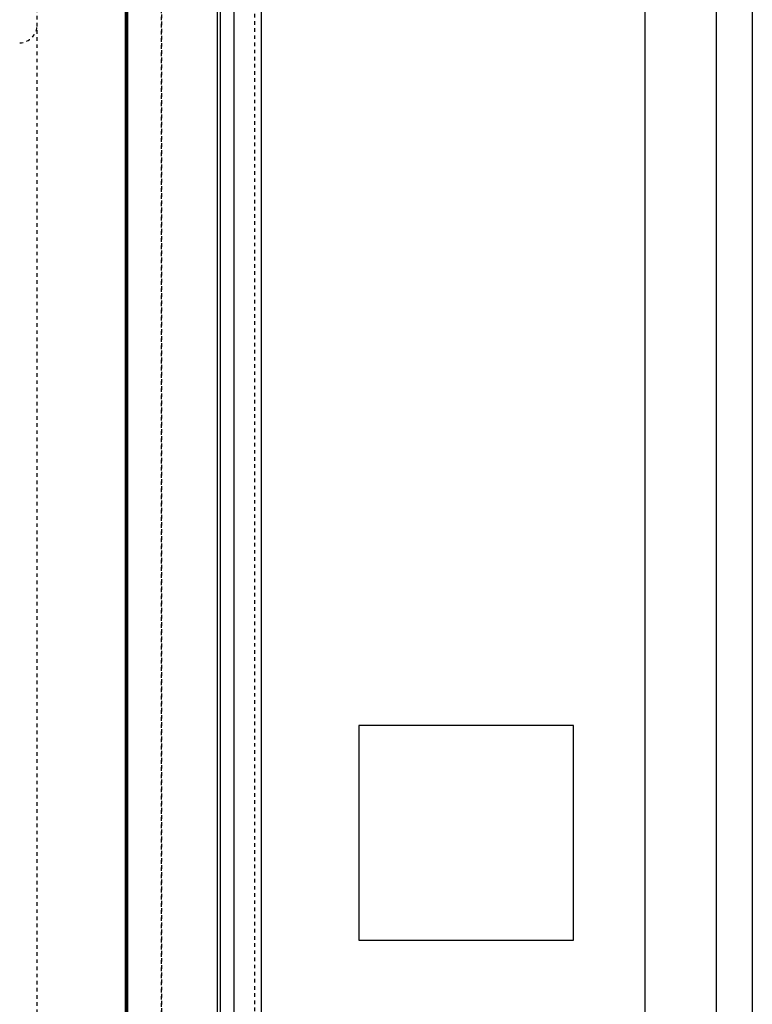
# Model space of a CAD drawing. Units: millimetres. Extents: x 2771 to 3591, y 1124 to 1565.
# Drawn here: x 3183 to 3203, y 1316 to 1344 of the extents above; entities that cross this region are included whole.
import ezdxf

# ---------------------------------------------------------------- set-up
doc = ezdxf.new("R2010")
doc.units = ezdxf.units.MM
doc.linetypes.add('HIDDEN', pattern=[0.2, 0.1, -0.1])
doc.layers.add('20_ALL_FEATURES', color=7, linetype='Continuous')
doc.layers.add('DEFAULT_2', color=8, linetype='HIDDEN')
doc.styles.add('PDF Arial', font='arial.ttf')
doc.styles.add('SLDTEXTSTYLE0', font='TXT', dxfattribs={"width": 0.75})
doc.dimstyles.new('SLDDIMSTYLE0', dxfattribs={"dimtxt": 3.5, "dimasz": 3.302, "dimexe": 0, "dimexo": 0.0625, "dimgap": 0.875, "dimtad": 1, "dimdec": 1, "dimrnd": 1e-09, "dimzin": 12, "dimdsep": 46, "dimtxsty": 'SLDTEXTSTYLE0', "dimcen": 0.09, "dimadec": 0, "dimazin": 3, "dimtfac": 1, "dimtdec": 1, "dimtofl": 0, "dimtmove": 0, "dimatfit": 3, "dimfxl": 1, "dimfrac": 2, "dimtolj": 1, "dimtzin": 12, "dimarcsym": 0})

# ---------------------------------------------------------------- blocks, each defined once
blk = doc.blocks.new('154')
at = {"layer": '20_ALL_FEATURES', "color": 7, "linetype": 'Continuous'}
for p, q in [((4826.454, 1852.085), (4826.454, 2045.685)), ((4828.454, 1852.085), (4828.454, 2045.685)), ((4829.454, 2044.685), (4829.454, 1853.085))]:
    blk.add_line(p, q, dxfattribs=at)
blk = doc.blocks.new('012')
at = {"color": 7, "linetype": 'Continuous'}
for p, q in [((5271.523, 1179.781), (5271.523, 1035.711)), ((5274.068, 1036.991), (5274.068, 1178.502)), ((5274.523, 1178.046), (5274.523, 1037.446))]:
    blk.add_line(p, q, dxfattribs=at)
at = {"layer": 'DEFAULT_2', "color": 7, "linetype": 'HIDDEN'}
blk.add_line((5269.023, 1057.906), (5269.023, 1157.587), dxfattribs=at)
blk.add_arc((5268.523, 1096.149), 0.5, 271.4987, 0, dxfattribs=at)
blk = doc.blocks.new('*D39')
at = {"color": 0, "lineweight": -2, "transparency": 16777216}
for p, q in [((3189.201, 1442.475), (3137.506, 1442.475)), ((3137.506, 1439.173), (3137.506, 1271.276)), ((3189.201, 1267.974), (3137.506, 1267.974))]:
    blk.add_line(p, q, dxfattribs=at)
at = {"color": 0, "transparency": 16777216}
for points in [[(3136.956, 1439.173), (3138.057, 1439.173), (3137.506, 1442.475)], [(3136.956, 1271.276), (3138.057, 1271.276), (3137.506, 1267.974)]]:
    blk.add_solid(points, dxfattribs=at)
at = {"layer": 'Defpoints', "color": 0, "transparency": 16777216}
for p in [(3189.263, 1442.475), (3137.506, 1267.974), (3189.263, 1267.974)]:
    blk.add_point(p, dxfattribs=at)
at = {"color": 0, "transparency": 16777216, "insert": (3134.388, 1355.225), "char_height": 3.5, "attachment_point": 5, "rotation": 90, "style": 'PDF Arial'}
blk.add_mtext('\\A1;174.5 mm [6.87 inch]', dxfattribs=at)

msp = doc.modelspace()

# ---------------------------------------------------------------- linework, layer by layer
at = {"linetype": 'Continuous'}
for p, q in [((3188.122, 1269.113), (3188.122, 1441.337)), ((3189.263, 1269.113), (3189.263, 1441.337)), ((3199.992, 1269.113), (3199.992, 1441.337)), ((3185.518, 1433.322), (3185.518, 1277.128)), ((3185.459, 1277.19), (3185.459, 1433.26)), ((3197.992, 1324.025), (3191.992, 1324.025)), ((3191.992, 1324.025), (3191.992, 1318.025)), ((3197.992, 1318.025), (3197.992, 1324.025)), ((3191.992, 1318.025), (3197.992, 1318.025))]:
    msp.add_line(p, q, dxfattribs=at)
at = {"layer": 'DEFAULT_2', "linetype": 'HIDDEN'}
for p, q in [((3189.073, 1441.337), (3189.073, 1269.113)), ((3186.469, 1433.322), (3186.469, 1277.128)), ((3186.459, 1433.26), (3186.459, 1277.19))]:
    msp.add_line(p, q, dxfattribs=at)

# ---------------------------------------------------------------- block references
for name, p in [('154', (-1626.462, -593.66)), ('012', (-2086.032, 247.479))]:
    msp.add_blockref(name, p)

# ---------------------------------------------------------------- dimensions: what is measured, and where the dimension line sits
at = {"color": 1}
dim = msp.add_linear_dim(base=(3137.506, 1267.974), p1=(3189.263, 1442.475), p2=(3189.263, 1267.974), angle=90, dimstyle='SLDDIMSTYLE0', override={"dimpost": ' mm', "dimtxsty": 'PDF Arial'}, dxfattribs=at)
dim.commit()
dim.dimension.update_dxf_attribs({"geometry": '*D39', "text_midpoint": (3134.388, 1355.225)})

doc.saveas('drawing.dxf')
